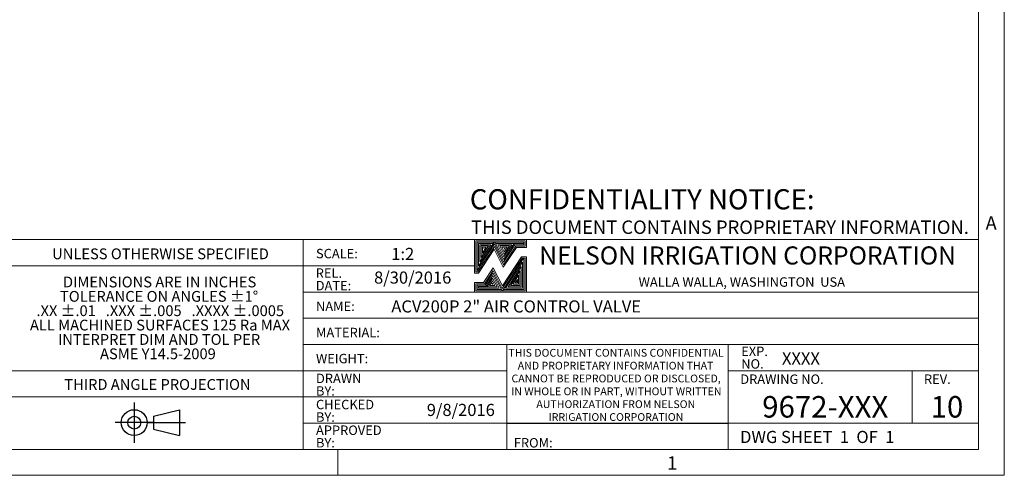
# Model space of a CAD drawing. Units: inches. Extents: x 0.7 to 21.3, y 0.7 to 16.3.
# Drawn here: x 13.7 to 21.3, y 0.7 to 4.2 of the extents above; entities that cross this region are included whole.
import ezdxf

# ---------------------------------------------------------------- set-up
doc = ezdxf.new("R2010")
doc.units = ezdxf.units.IN
doc.header["$MEASUREMENT"] = 0
doc.linetypes.add('CENTERX2', pattern=[0.8, 0.5, -0.1, 0.1, -0.1])
doc.layers.add('1', color=7, linetype='Continuous')
doc.layers.add('TEMPLATE_TEXT', color=1, linetype='Continuous')
doc.styles.add('SLDTEXTSTYLE0', font='TXT', dxfattribs={"width": 0.7})
doc.styles.add('SLDTEXTSTYLE2', font='TXT', dxfattribs={"width": 0.626316})
doc.styles.add('SLDTEXTSTYLE3', font='TXT', dxfattribs={"width": 0.65})

# ---------------------------------------------------------------- blocks, each defined once
blk = doc.blocks.new('SW_NOTE_1')
at = {"color": 0, "linetype": 'Continuous', "lineweight": 0, "char_height": 0.07292, "attachment_point": 1, "style": 'SLDTEXTSTYLE0'}
for s, insert in [('REL.', (0, 0.094)), ('DATE:', (0, -0.0032))]:
    blk.add_mtext(s, dxfattribs=dict(at, insert=insert))
blk = doc.blocks.new('SW_NOTE_2')
at = {"color": 0, "linetype": 'Continuous', "lineweight": 0, "char_height": 0.07292, "attachment_point": 1, "style": 'SLDTEXTSTYLE0'}
for s, insert in [('DRAWN', (0, 0.094)), ('BY:', (0, -0.0032))]:
    blk.add_mtext(s, dxfattribs=dict(at, insert=insert))
blk = doc.blocks.new('SW_NOTE_3')
at = {"color": 0, "linetype": 'Continuous', "lineweight": 0, "char_height": 0.07292, "attachment_point": 1, "style": 'SLDTEXTSTYLE0'}
for s, insert in [('CHECKED', (0, 0.094)), ('BY:', (0, -0.0032))]:
    blk.add_mtext(s, dxfattribs=dict(at, insert=insert))
blk = doc.blocks.new('SW_NOTE_4')
at = {"color": 0, "linetype": 'Continuous', "lineweight": 0, "insert": (0, -0.0032), "char_height": 0.07292, "attachment_point": 1, "style": 'SLDTEXTSTYLE0'}
blk.add_mtext('FROM:', dxfattribs=at)
blk = doc.blocks.new('SW_NOTE_5')
at = {"color": 0, "linetype": 'Continuous', "lineweight": 0, "char_height": 0.07292, "attachment_point": 1, "style": 'SLDTEXTSTYLE0'}
for s, insert in [('EXP.', (0, 0.094)), ('NO.', (0, -0.0032))]:
    blk.add_mtext(s, dxfattribs=dict(at, insert=insert))
blk = doc.blocks.new('SW_NOTE_8')
at = {"layer": '1', "color": 0, "char_height": 0.083333, "attachment_point": 2}
for s, insert, style in [('DIMENSIONS ARE IN INCHES', (0.7852, 0.1074), 'SLDTEXTSTYLE0'), ('TOLERANCE ON ANGLES ±1°', (0.781, -0.0037), 'SLDTEXTSTYLE0'), ('.XX ±.01   .XXX ±.005   .XXXX ±.0005', (0.7903, -0.1148), 'SLDTEXTSTYLE3'), ('ALL MACHINED SURFACES 125 Ra MAX', (0.7883, -0.2259), 'SLDTEXTSTYLE0'), ('INTERPRET DIM AND TOL PER', (0.7811, -0.337), 'SLDTEXTSTYLE0'), ('ASME Y14.5-2009', (0.772, -0.4481), 'SLDTEXTSTYLE0')]:
    blk.add_mtext(s, dxfattribs=dict(at, insert=insert, style=style))
blk = doc.blocks.new('SW_NOTE_9')
at = {"layer": '1', "color": 0, "char_height": 0.07292, "attachment_point": 1, "style": 'SLDTEXTSTYLE0'}
for s, insert in [('APPROVED', (0, 0.094)), ('BY:', (0, -0.0032))]:
    blk.add_mtext(s, dxfattribs=dict(at, insert=insert))
blk = doc.blocks.new('SW_NOTE_10')
at = {"layer": '1', "color": 0, "char_height": 0.06, "attachment_point": 2, "style": 'SLDTEXTSTYLE0'}
for s, insert in [('THIS DOCUMENT CONTAINS CONFIDENTIAL', (0.8606, 0.0773)), ('AND PROPRIETARY INFORMATION THAT', (0.8573, -0.022)), ('CANNOT BE REPRODUCED OR DISCLOSED,', (0.8614, -0.1214)), ('IN WHOLE OR IN PART, WITHOUT WRITTEN', (0.8631, -0.2208)), ('AUTHORIZATION FROM NELSON', (0.8588, -0.3201)), ('IRRIGATION CORPORATION', (0.86, -0.4195))]:
    blk.add_mtext(s, dxfattribs=dict(at, insert=insert))

msp = doc.modelspace()

# ---------------------------------------------------------------- linework, layer by layer
at = {"color": 7, "linetype": 'Continuous', "lineweight": 15}
for p, q in [((21.3, 16.3), (21.3, 0.7)), ((21.1, 7.513), (21.1, 0.9)), ((8.1901, 2.524), (21.0999, 2.524)), ((15.8799, 2.524), (15.8799, 0.9)), ((17.2062, 2.524), (17.2062, 2.263)), ((17.2162, 2.514), (17.5962, 2.514)), ((17.2162, 2.514), (17.5962, 2.514)), ((17.2162, 2.514), (17.2162, 2.273)), ((17.5962, 2.473), (17.5962, 2.514)), ((17.5962, 2.473), (17.5962, 2.514)), ((17.6062, 2.463), (17.6062, 2.524)), ((17.2262, 2.504), (17.5862, 2.504)), ((17.2262, 2.504), (17.2262, 2.2835)), ((17.2262, 2.504), (17.5862, 2.504)), ((17.2262, 2.504), (17.2262, 2.2835)), ((17.2262, 2.2835), (17.3595, 2.4894)), ((17.2262, 2.2835), (17.3595, 2.4894)), ((17.2313, 2.273), (17.3584, 2.4693)), ((17.2362, 2.3173), (17.3571, 2.504)), ((17.2362, 2.3173), (17.3571, 2.504)), ((17.2362, 2.494), (17.2362, 2.3173)), ((17.2362, 2.494), (17.3506, 2.494)), ((17.2362, 2.494), (17.3506, 2.494)), ((17.2362, 2.494), (17.2362, 2.3173)), ((17.2367, 2.263), (17.3573, 2.4492)), ((17.2462, 2.3512), (17.3322, 2.484)), ((17.2462, 2.484), (17.2462, 2.3512)), ((17.2462, 2.484), (17.3322, 2.484)), ((17.2462, 2.484), (17.3322, 2.484)), ((17.2462, 2.3512), (17.3322, 2.484)), ((17.2462, 2.484), (17.2462, 2.3512)), ((17.2562, 2.385), (17.3138, 2.474)), ((17.2562, 2.474), (17.3138, 2.474)), ((17.2562, 2.474), (17.2562, 2.385)), ((17.2562, 2.474), (17.3138, 2.474)), ((17.2562, 2.385), (17.3138, 2.474)), ((17.2562, 2.474), (17.2562, 2.385)), ((17.2662, 2.4188), (17.2954, 2.464)), ((17.2662, 2.464), (17.2662, 2.4188)), ((17.2662, 2.464), (17.2954, 2.464)), ((17.2662, 2.4188), (17.2954, 2.464)), ((17.2662, 2.464), (17.2954, 2.464)), ((17.2662, 2.4188), (17.2954, 2.464)), ((17.2662, 2.4188), (17.2954, 2.464)), ((17.2662, 2.464), (17.2662, 2.4188)), ((17.2762, 2.454), (17.2762, 2.4527)), ((17.2762, 2.4527), (17.277, 2.454)), ((17.2762, 2.454), (17.277, 2.454)), ((17.2762, 2.454), (17.2762, 2.4527)), ((17.2762, 2.4527), (17.277, 2.454)), ((17.2762, 2.454), (17.277, 2.454)), ((17.3573, 2.4492), (17.4274, 2.309)), ((17.3584, 2.4693), (17.4285, 2.329)), ((17.3595, 2.4894), (17.4297, 2.349)), ((17.3595, 2.4894), (17.4297, 2.349)), ((17.3634, 2.504), (17.4309, 2.369)), ((17.3634, 2.504), (17.4309, 2.369)), ((17.3684, 2.494), (17.5121, 2.494)), ((17.3684, 2.494), (17.5121, 2.494)), ((17.3846, 2.484), (17.4321, 2.389)), ((17.3846, 2.484), (17.4947, 2.484)), ((17.3846, 2.484), (17.4321, 2.389)), ((17.3846, 2.484), (17.4947, 2.484)), ((17.4008, 2.474), (17.4333, 2.4089)), ((17.4008, 2.474), (17.4761, 2.474)), ((17.4008, 2.474), (17.4333, 2.4089)), ((17.4008, 2.474), (17.4761, 2.474)), ((17.417, 2.464), (17.4576, 2.464)), ((17.417, 2.464), (17.4345, 2.4289)), ((17.417, 2.464), (17.4345, 2.4289)), ((17.417, 2.464), (17.4576, 2.464)), ((17.4274, 2.309), (17.5288, 2.463)), ((17.4285, 2.329), (17.5234, 2.473)), ((17.4297, 2.349), (17.518, 2.483)), ((17.4297, 2.349), (17.518, 2.483)), ((17.4309, 2.369), (17.5126, 2.493)), ((17.4309, 2.369), (17.5126, 2.493)), ((17.4321, 2.389), (17.4947, 2.484)), ((17.4321, 2.389), (17.4947, 2.484)), ((17.4331, 2.454), (17.439, 2.454)), ((17.4331, 2.454), (17.4357, 2.4489)), ((17.4331, 2.454), (17.4357, 2.4489)), ((17.4331, 2.454), (17.439, 2.454)), ((17.4333, 2.4089), (17.4761, 2.474)), ((17.4333, 2.4089), (17.4761, 2.474)), ((17.4345, 2.4289), (17.4576, 2.464)), ((17.4345, 2.4289), (17.4576, 2.464)), ((17.4357, 2.4489), (17.439, 2.454)), ((17.4357, 2.4489), (17.439, 2.454)), ((17.5126, 2.493), (17.5862, 2.493)), ((17.5126, 2.493), (17.5862, 2.493)), ((17.518, 2.483), (17.5862, 2.483)), ((17.518, 2.483), (17.5862, 2.483)), ((17.5234, 2.473), (17.5962, 2.473)), ((17.5288, 2.463), (17.6062, 2.463)), ((17.5862, 2.483), (17.5862, 2.504)), ((17.5862, 2.483), (17.5862, 2.504)), ((17.573, 2.381), (17.4202, 2.1452)), ((17.5785, 2.371), (17.421, 2.128)), ((17.5676, 2.391), (17.4212, 2.1651)), ((17.6062, 2.391), (17.5676, 2.391)), ((17.5962, 2.381), (17.573, 2.381)), ((17.5862, 2.371), (17.5785, 2.371)), ((17.5862, 2.138), (17.5862, 2.371)), ((17.5962, 2.128), (17.5962, 2.381)), ((17.6062, 2.118), (17.6062, 2.391)), ((17.3492, 2.3051), (17.2756, 2.191)), ((17.3482, 2.2851), (17.2811, 2.181)), ((17.4202, 2.1452), (17.3482, 2.2851)), ((17.4212, 2.1651), (17.3492, 2.3051)), ((17.5762, 2.3491), (17.4458, 2.148)), ((17.5662, 2.3153), (17.4642, 2.158)), ((17.5662, 2.158), (17.5662, 2.3153)), ((17.5762, 2.148), (17.5762, 2.3491)), ((17.2062, 2.263), (17.2367, 2.263)), ((17.2162, 2.273), (17.2313, 2.273)), ((17.3472, 2.2651), (17.2865, 2.171)), ((17.3463, 2.2452), (17.292, 2.161)), ((17.3453, 2.2252), (17.3019, 2.158)), ((17.3798, 2.158), (17.3453, 2.2252)), ((17.3962, 2.148), (17.3463, 2.2452)), ((17.4178, 2.128), (17.3472, 2.2651)), ((17.5562, 2.2815), (17.4826, 2.168)), ((17.5462, 2.2476), (17.501, 2.178)), ((17.5362, 2.2138), (17.5194, 2.188)), ((17.5362, 2.188), (17.5362, 2.2138)), ((17.5462, 2.178), (17.5462, 2.2476)), ((17.5562, 2.168), (17.5562, 2.2815)), ((17.2062, 2.191), (17.2062, 2.118)), ((17.2756, 2.191), (17.2062, 2.191)), ((17.2162, 2.181), (17.2162, 2.128)), ((17.2811, 2.181), (17.2162, 2.181)), ((17.2262, 2.171), (17.2262, 2.138)), ((17.2865, 2.171), (17.2262, 2.171)), ((17.2262, 2.138), (17.4126, 2.138)), ((17.292, 2.161), (17.2362, 2.161)), ((17.2362, 2.161), (17.2362, 2.148)), ((17.2362, 2.158), (17.3798, 2.158)), ((17.2362, 2.148), (17.3962, 2.148)), ((17.3443, 2.2053), (17.3203, 2.168)), ((17.3203, 2.168), (17.3635, 2.168)), ((17.3433, 2.1853), (17.3386, 2.178)), ((17.3386, 2.178), (17.3471, 2.178)), ((17.3471, 2.178), (17.3433, 2.1853)), ((17.3635, 2.168), (17.3443, 2.2053)), ((17.4274, 2.138), (17.5862, 2.138)), ((17.4458, 2.148), (17.5762, 2.148)), ((17.4642, 2.158), (17.5662, 2.158)), ((17.4826, 2.168), (17.5562, 2.168)), ((17.501, 2.178), (17.5462, 2.178)), ((17.5194, 2.188), (17.5362, 2.188)), ((17.5259, 2.198), (17.5362, 2.198)), ((15.8799, 2.118), (21.0999, 2.118)), ((17.2162, 2.128), (17.5962, 2.128)), ((15.8799, 1.712), (21.0999, 1.712)), ((17.4546, 0.9), (17.4546, 1.712)), ((19.1666, 0.9), (19.1666, 1.712)), ((13.6099, 1.509), (17.4546, 1.509)), ((19.1666, 1.509), (21.0999, 1.509)), ((20.5866, 1.509), (20.5866, 1.103)), ((19.1666, 1.103), (21.0999, 1.103)), ((21.1, 0.9), (0.9, 0.9)), ((16.15, 0.9), (16.15, 0.7)), ((0.7, 0.7), (21.3, 0.7))]:
    msp.add_line(p, q, dxfattribs=at)
at = {"color": 7, "linetype": 'Continuous', "lineweight": 0}
for p, q in [((8.1901, 2.321), (17.2062, 2.321)), ((15.8799, 1.915), (21.0999, 1.915)), ((8.1901, 1.306), (17.4546, 1.306)), ((15.8799, 1.103), (17.4546, 1.103))]:
    msp.add_line(p, q, dxfattribs=at)
at = {"layer": '1'}
for p, q in [((14.5752, 1.2634), (14.5752, 0.9518)), ((14.7239, 1.1076), (14.4265, 1.1076)), ((17.4546, 1.103), (19.1666, 1.103))]:
    msp.add_line(p, q, dxfattribs=at)
at = {"layer": '1', "linetype": 'Continuous'}
for p, q in [((14.7252, 1.1576), (14.9252, 1.2076)), ((14.7252, 1.1576), (14.7252, 1.0576)), ((14.9252, 1.2076), (14.9252, 1.0076)), ((14.7252, 1.0576), (14.9252, 1.0076))]:
    msp.add_line(p, q, dxfattribs=at)
at = {"layer": '1', "linetype": 'CENTERX2'}
msp.add_line((14.6752, 1.1076), (14.9726, 1.1076), dxfattribs=at)
at = {"layer": '1', "linetype": 'Continuous'}
for radius in [0.1, 0.05]:
    msp.add_circle((14.5752, 1.1076), radius, dxfattribs=at)

# ---------------------------------------------------------------- block references
at = {"color": 7, "linetype": 'Continuous', "lineweight": 0}
for name, p in [('SW_NOTE_1', (15.9777, 2.2068)), ('SW_NOTE_5', (19.2666, 1.6014)), ('SW_NOTE_2', (15.9799, 1.3923)), ('SW_NOTE_3', (15.9799, 1.1901)), ('SW_NOTE_4', (17.5088, 0.9914))]:
    msp.add_blockref(name, p, dxfattribs=at)
at = {"layer": '1'}
for name, p in [('SW_NOTE_8', (13.9862, 2.1297)), ('SW_NOTE_10', (17.4383, 1.6005)), ('SW_NOTE_9', (15.9799, 0.9914))]:
    msp.add_blockref(name, p, dxfattribs=at)

# ---------------------------------------------------------------- texts
at = {"color": 7, "linetype": 'Continuous', "lineweight": 0}
for s, insert, char_height, attachment_point, style in [('A', (21.1552, 2.7038), 0.1042, 1, 'SLDTEXTSTYLE0'), ('SCALE:', (15.9799, 2.4517), 0.07292, 1, 'SLDTEXTSTYLE0'), ('NELSON IRRIGATION CORPORATION', (17.7052, 2.4707), 0.14, 1, 'SLDTEXTSTYLE0'), ('WALLA WALLA, WASHINGTON  USA', (19.2711, 2.2316), 0.072917, 2, 'SLDTEXTSTYLE0'), ('NAME:', (15.9799, 2.044), 0.07292, 1, 'SLDTEXTSTYLE0'), ('MATERIAL:', (15.9799, 1.841), 0.07292, 1, 'SLDTEXTSTYLE0'), ('WEIGHT:', (15.9799, 1.6397), 0.07292, 1, 'SLDTEXTSTYLE0'), ('DRAWING NO.', (19.2592, 1.4801), 0.072917, 1, 'SLDTEXTSTYLE0'), ('REV.', (20.6792, 1.4803), 0.07292, 1, 'SLDTEXTSTYLE0'), ('DWG SHEET  1  OF  1', (19.2574, 1.0436), 0.09375, 1, 'SLDTEXTSTYLE2'), ('1', (18.6943, 0.8474), 0.1042, 1, 'SLDTEXTSTYLE0')]:
    msp.add_mtext(s, dxfattribs=dict(at, insert=insert, char_height=char_height, attachment_point=attachment_point, style=style))
at = {"layer": '1', "style": 'SLDTEXTSTYLE0'}
for s, insert, char_height, attachment_point in [('CONFIDENTIALITY NOTICE:', (17.1687, 2.9133), 0.15625, 1), ('THIS DOCUMENT CONTAINS PROPRIETARY INFORMATION.', (17.1781, 2.6713), 0.104167, 1), ('UNLESS OTHERWISE SPECIFIED', (14.7781, 2.455), 0.083333, 2), ('THIRD ANGLE PROJECTION', (14.7543, 1.4445), 0.083333, 2), ('9/8/2016', (16.8362, 1.2527), 0.09375, 1)]:
    msp.add_mtext(s, dxfattribs=dict(at, insert=insert, char_height=char_height, attachment_point=attachment_point))
at = {"layer": 'TEMPLATE_TEXT', "style": 'SLDTEXTSTYLE0'}
for s, insert, char_height, attachment_point in [('1:2', (16.5621, 2.4593), 0.09375, 1), ('8/30/2016', (16.4288, 2.2766), 0.09375, 1), ('ACV200P 2" AIR CONTROL VALVE', (16.5621, 2.0533), 0.09375, 1), ('XXXX', (19.5816, 1.6506), 0.09375, 1), ('9672-XXX', (19.9161, 1.3132), 0.16667, 2), ('10', (20.8569, 1.3132), 0.16667, 2)]:
    msp.add_mtext(s, dxfattribs=dict(at, insert=insert, char_height=char_height, attachment_point=attachment_point))

doc.saveas('drawing.dxf')
